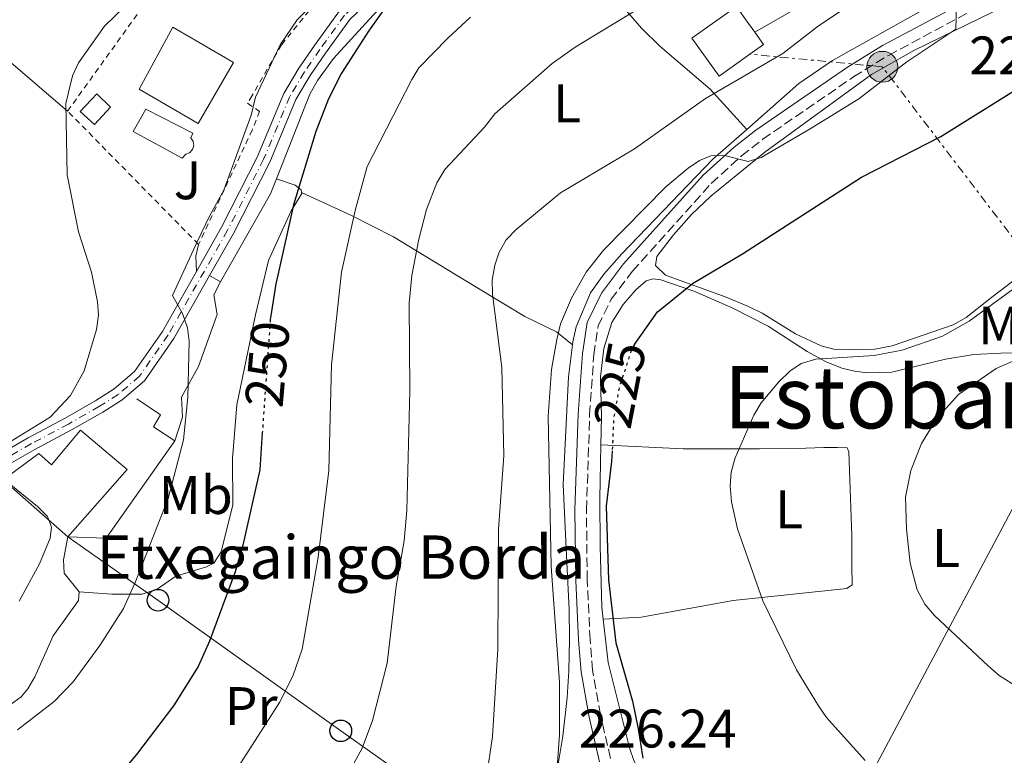
# Model space of a CAD drawing. Units: metres. Extents: x 603197 to 606617, y 4784738 to 4787104.
# Drawn here: x 605075 to 605257, y 4786396 to 4786532 of the extents above; entities that cross this region are included whole.
import ezdxf
from ezdxf.enums import TextEntityAlignment as Align

# ---------------------------------------------------------------- set-up
doc = ezdxf.new("R2010")
doc.units = ezdxf.units.M
doc.header["$MEASUREMENT"] = 0
for name, pattern in [('DGN Style 2', [1.7399219301090239, 1.043953158065414, -0.6959687720436097]), ('DGN Style 3', [2.435890702152634, 1.739921930109024, -0.6959687720436097]), ('DGN Style 4', [2.7856150101045474, 1.391937544087219, -0.6959687720436097, 0.001739921930109024, -0.6959687720436097]), ('DGN Style 5', [1.217945351076317, 0.5219765790327072, -0.6959687720436097]), ('DGN Style 7', [3.4798438602180486, 1.565929737098122, -0.6959687720436097, 0.5219765790327072, -0.6959687720436097])]:
    doc.linetypes.add(name, pattern=pattern)
for name, color, linetype, lineweight in [('Borda', 1, 'Continuous', 13), ('Camino', 7, 'DGN Style 3', 0), ('Cota de curva de nivel directora', 7, 'Continuous', 0), ('Cota de punto acotado terreno', 7, 'Continuous', 0), ('Curva de nivel directora', 30, 'Continuous', 30), ('Curva de nivel directora no vista', 30, 'DGN Style 5', 30), ('Curva de nivel intermedia', 30, 'Continuous', 0), ('Depósito de agua a nivel', 4, 'Continuous', 0), ('Edificio', 1, 'Continuous', 13), ('Eje pista pavimentada', 7, 'DGN Style 4', 0), ('Etiqueta de uso rústico', 92, 'Continuous', 0), ('Línea de cambio de uso (parcela vista)', 92, 'Continuous', 0), ('Línea de muro de contención', 1, 'Continuous', 13), ('Línea de pavimento', 1, 'Continuous', 0), ('Línea de pista pavimentada', 7, 'Continuous', 0), ('Línea eléctrica', 6, 'DGN Style 7', 0), ('Línea telefónica', 7, 'Continuous', 0), ('Margen derecho', 7, 'Continuous', 0), ('pavimentado', 23, 'Continuous', 0), ('Piscina', 1, 'Continuous', 0), ('Poste telefónico', 7, 'Continuous', 0), ('Poste tendido eléctrico', 7, 'Continuous', 0), ('Tela metálica o alambrada', 7, 'DGN Style 2', 0), ('Texto de Borda', 7, 'Continuous', 0), ('Texto de Área (paraje) menor', 7, 'Continuous', 0), ('Transformador', 7, 'Continuous', 0), ('Zona ajardinada', 92, 'Continuous', 0)]:
    doc.layers.add(name, color=color, linetype=linetype, lineweight=lineweight)
doc.styles.add('Style-Arial', font='arial.ttf')

# ---------------------------------------------------------------- blocks, each defined once
blk = doc.blocks.new('5PELE')
at = {"layer": 'Transformador', "linetype": 'Continuous', "lineweight": 0}
h = blk.add_hatch(color=9, dxfattribs=at)
edge = h.paths.add_edge_path()
edge.add_arc((-2.000000476837158e-05, 0), 0.2850000000000001, 0, 360)
at = {"layer": 'Transformador', "color": 252, "linetype": 'Continuous', "lineweight": 0}
blk.add_circle((-2.000000476837158e-05, 0), 0.2850000000000001, dxfattribs=at)
blk = doc.blocks.new('5PTT')
at = {"layer": 'Depósito de agua a nivel', "color": 7, "linetype": 'Continuous', "lineweight": 30}
blk.add_circle((2.382683753967285e-05, 4.306399822235108e-05), 0.1995000005932858, dxfattribs=at)

msp = doc.modelspace()

# ---------------------------------------------------------------- linework, layer by layer
at = {"layer": 'Borda', "color": 23, "linetype": 'Continuous', "lineweight": 0, "extrusion": (0.0633322463792633, -0.0888196138106088, 0.9940322443316869), "elevation": -386570.2239252778, "flags": 128}
msp.add_lwpolyline([(3271676.590248601, 3524749.334093903), (3271676.590248602, 3524746.492316291)], dxfattribs=at)
at = {"layer": 'Borda', "color": 23, "linetype": 'Continuous', "lineweight": 0, "extrusion": (0.07484816528155279, -0.08266040669588992, 0.9937630549174463), "elevation": -350119.5047994172, "flags": 128}
msp.add_lwpolyline([(3661389.296877903, 3122304.73102311), (3661388.980796196, 3122301.951060455), (3661385.890499961, 3122302.309765314)], dxfattribs=at)
at = {"layer": 'Borda', "color": 23, "linetype": 'Continuous', "lineweight": 0, "extrusion": (-0.2295805855481174, 0.2022082571252044, 0.9520528217960236), "elevation": 829194.8875025529, "flags": 128}
msp.add_lwpolyline([(-3991799.015335214, -2579549.198184306), (-3991799.015335214, -2579565.868463248)], dxfattribs=at)
at = {"layer": 'Borda', "color": 1, "linetype": 'Continuous', "lineweight": 13}
for points in [[(605209.9199999999, 4786525.140000001, 239.25), (605204.2599999999, 4786521.09, 239.3399999999965), (605199.2400000002, 4786528.100000001, 240.3099999999977), (605207.4299999997, 4786533.970000001, 240.1699999999983), (605209.1900000004, 4786531.51, 239.8300000000018), (605210.8300000001, 4786529.210000001, 239.5200000000041), (605212.4500000002, 4786526.949999999, 239.2100000000064)], [(605086.4500000002, 4786455.77, 266.0500000000029), (605095.0700000003, 4786448.550000001, 266.320000000007), (605084.1299999999, 4786436.119999999, 266.320000000007), (605072.2199999997, 4786446.609999999, 261.2200000000012), (605078.79, 4786451.460000001, 262.0299999999988), (605081.1200000001, 4786449.359999999, 265.9199999999983)]]:
    msp.add_polyline3d(points, close=True, dxfattribs=at)
at = {"layer": 'Borda', "color": 23, "linetype": 'Continuous', "lineweight": 0}
for points in [[(605209.9199999999, 4786525.140000001, 239.25), (605204.2599999999, 4786521.09, 239.3399999999965), (605199.2400000002, 4786528.100000001, 240.3099999999977), (605207.4299999997, 4786533.970000001, 240.1699999999983), (605209.1900000004, 4786531.51, 239.8300000000018)], [(605072.2199999997, 4786446.609999999, 261.2200000000012), (605078.79, 4786451.460000001, 262.0299999999988), (605081.1200000001, 4786449.359999999, 265.9199999999983), (605086.4500000002, 4786455.77, 266.0500000000029), (605095.0700000003, 4786448.550000001, 266.320000000007), (605084.1299999999, 4786436.119999999, 266.320000000007)]]:
    msp.add_polyline3d(points, dxfattribs=at)
at = {"layer": 'Camino', "color": 7, "linetype": 'DGN Style 3', "lineweight": 0}
msp.add_polyline3d([(605184.2199999995, 4786395.210000004, 227.3699999999955), (605182.3399999996, 4786403.290000003, 228.0399999999936), (605180.8900000012, 4786411.490000002, 228.2700000000041), (605180.4499999987, 4786417.140000002, 228.2700000000041), (605179.9200000011, 4786428.140000002, 227.6399999999994), (605179.7800000003, 4786441.09, 227.1699999999982), (605180.3700000005, 4786458.610000002, 226.9499999999972), (605181.1299999983, 4786469.720000003, 227.3600000000006), (605181.9400000017, 4786475.000000002, 227.5299999999989), (605184.3500000013, 4786479.939999999, 227.7400000000053), (605188.2600000006, 4786485.100000001, 227.9299999999931), (605202.8000000004, 4786501.300000001, 229.25), (605208.3700000005, 4786506.37, 229.6399999999994), (605212.2999999999, 4786509.439999999, 230.0099999999947), (605229.0700000006, 4786521.000000002, 230.6499999999942), (605235.4699999976, 4786524.92, 230.820000000007), (605256.8699999994, 4786536.370000001, 229.4799999999959)], dxfattribs=at)
at = {"layer": 'Curva de nivel directora', "color": 30, "linetype": 'Continuous', "lineweight": 30, "flags": 128}
for points, elevation in [([(605147.2299999994, 4786540.24), (605139.5899999995, 4786529.380000002), (605134.5999999985, 4786521.630000002), (605132.1699999988, 4786516.930000002), (605129.8799999999, 4786510.880000001), (605125.7599999983, 4786497.36), (605122.839999999, 4786484.380000001), (605122.4799999992, 4786482.750000001), (605121.4800000001, 4786476.53), (605121.4600000001, 4786476.24)], 250), ([(605188.6099999994, 4786471.600000001), (605192.9099999998, 4786477.630000004), (605194.3699999994, 4786478.810000001), (605199.3499999993, 4786482.82), (605208.5899999995, 4786488.33), (605230.539999999, 4786502.440000001), (605245.1300000002, 4786509.939999999), (605259.2199999987, 4786518.770000001), (605265.8499999982, 4786523.76), (605272.9099999992, 4786527.83), (605281.480000001, 4786533.660000003)], 225), ([(605119.9899999992, 4786455.33), (605119.5099999986, 4786448.45), (605116.3700000005, 4786434.59), (605114.969999999, 4786429.660000001), (605110.2699999984, 4786416.850000001), (605108.1799999987, 4786412.160000003), (605103.6399999988, 4786404.910000001), (605096.759999999, 4786395.960000001), (605089.9699999985, 4786387.810000001), (605083.7599999993, 4786382.140000002), (605074.2799999998, 4786372.029999999)], 250), ([(605184.5199999989, 4786451.939999999), (605184.4200000005, 4786449.970000003), (605183.4199999992, 4786441.789999999), (605183.8199999993, 4786428.180000002), (605185.1699999993, 4786416.550000002), (605188.2499999994, 4786405.77), (605189.3099999989, 4786400.690000001), (605190.1600000005, 4786395.25)], 225)]:
    msp.add_lwpolyline(points, dxfattribs=dict(at, elevation=elevation))
at = {"layer": 'Curva de nivel directora no vista', "color": 30, "linetype": 'DGN Style 5', "lineweight": 30, "flags": 128}
for points, elevation in [([(605121.4600000001, 4786476.24), (605120.6900000012, 4786465.29), (605119.9899999992, 4786455.33)], 250), ([(605188.6099999994, 4786471.600000001), (605188.1899999991, 4786471.01), (605185.7999999997, 4786463.550000001), (605185.4299999987, 4786461.51), (605184.8099999995, 4786458.11), (605184.5199999989, 4786451.939999999)], 225)]:
    msp.add_lwpolyline(points, dxfattribs=dict(at, elevation=elevation))
at = {"layer": 'Curva de nivel intermedia', "color": 30, "linetype": 'Continuous', "lineweight": 0, "flags": 128}
for points, elevation in [([(605074.860000001, 4786400.480000001), (605081.5700000009, 4786405.720000001), (605085.1000000003, 4786409.359999999), (605090.0300000011, 4786416.039999997), (605094.3600000006, 4786422.88), (605096.5399999999, 4786427.67), (605102.6399999998, 4786443.199999999), (605105.4699999995, 4786454), (605106.2800000008, 4786461.859999998), (605106.490000001, 4786472.189999999), (605106.2000000004, 4786474.680000001), (605105.2800000017, 4786477.289999999), (605103.4100000008, 4786480.619999999), (605107.9800000018, 4786490.51), (605110.2200000016, 4786495.239999999), (605112.9100000004, 4786500.08), (605117.9100000005, 4786513.890000001), (605118.7599999999, 4786517.189999999), (605123.2800000017, 4786526.869999999), (605126.4100000008, 4786531.480000001), (605133.7800000003, 4786538.930000001)], 255.0000000000001), ([(605161.2500000007, 4786391.380000002), (605162.4599999998, 4786399.289999999), (605163.4099999998, 4786415.380000001), (605163.5599999996, 4786437.509999999), (605164.5400000009, 4786451.060000001), (605164.1400000007, 4786467.319999999), (605162.4300000009, 4786480.9), (605162.4100000008, 4786483.48), (605162.86, 4786486.229999999), (605163.6700000013, 4786488.599999999), (605164.9600000011, 4786490.880000001), (605166.8000000007, 4786492.789999999), (605175.0100000005, 4786499.539999999), (605188.6500000019, 4786507.689999999), (605201.7300000021, 4786516.980000001), (605216.0300000005, 4786525.3), (605222.5700000006, 4786530.369999999), (605234.1100000008, 4786538.15)], 235), ([(605128.8800000007, 4786379.640000001), (605138.4200000005, 4786397.119999999), (605140.3300000017, 4786402.24), (605143.0200000005, 4786412.81), (605144.67, 4786427.01), (605146.1699999999, 4786435.390000001), (605146.6700000007, 4786440.970000001), (605147.1700000013, 4786463.130000001), (605147.0800000018, 4786479.220000001), (605147.5800000003, 4786484.309999999), (605148.85, 4786491.039999999), (605150.2900000016, 4786496.490000002), (605152.2100000016, 4786501.42), (605153.6399999999, 4786503.889999999), (605160.9500000011, 4786511.699999999), (605162.8700000012, 4786514.119999999), (605173.4300000002, 4786523.42), (605177.7199999995, 4786526.42), (605191.7899999999, 4786534.980000001)], 240), ([(605248.0899999996, 4786536.160000001), (605247.8900000007, 4786529.75), (605238.9000000008, 4786523.710000001), (605230.0300000017, 4786516.92), (605221.0700000008, 4786511.390000001), (605212.0200000005, 4786506.08), (605209.6300000012, 4786505.319999999), (605205.2300000001, 4786506.46), (605202.7300000011, 4786506.41), (605200.6300000001, 4786505.519999999), (605198.5600000003, 4786504.119999999), (605194.4299999997, 4786500.680000001), (605182.9200000007, 4786489.000000001), (605179.7300000011, 4786484.949999998), (605177.0100000009, 4786480.140000001), (605175.0100000005, 4786475.410000001), (605174.2900000007, 4786472.480000001), (605173.3600000008, 4786466.970000001), (605172.7000000015, 4786458.37), (605173.2500000013, 4786430.619999997), (605174.8200000004, 4786409.300000001), (605174.8000000003, 4786399.630000002), (605174.4600000005, 4786394.41)], 230.0000000000002), ([(605094.5000000015, 4786533.850000001), (605090.8700000015, 4786530.34), (605086.1100000006, 4786523.529999999), (605084.9600000017, 4786521.130000002), (605083.7400000013, 4786516.04), (605084.0200000008, 4786502.859999998), (605086.0900000005, 4786492.369999999), (605088.4700000009, 4786484.949999998), (605089.5800000018, 4786479.480000001), (605089.8000000009, 4786476.989999998), (605089.4000000008, 4786474.359999998), (605087.1100000021, 4786466.749999999), (605084.5999999996, 4786462.16), (605080.8700000013, 4786458.210000001), (605069.5999999993, 4786451.310000001)], 260), ([(605158.4200000009, 4786531.949999999), (605154.1900000019, 4786528.099999999), (605148.8800000012, 4786522.630000001), (605147.5700000013, 4786520.449999999), (605139.3500000003, 4786504.430000001), (605137.0999999995, 4786496.289999999), (605134.6000000006, 4786484.91), (605132.7499999999, 4786467.84), (605132.2900000017, 4786448.32), (605130.3, 4786432.350000001), (605127.3499999996, 4786415.390000001), (605125.6100000007, 4786410.409999999), (605123.150000002, 4786405.529999998), (605108.0500000011, 4786381.929999999), (605104.6700000016, 4786378.180000001), (605099.9500000008, 4786374.199999999), (605096.150000001, 4786370.489999999), (605090.3799999999, 4786364.279999999), (605086.8200000013, 4786359.91), (605080.5499999995, 4786353.33), (605078.1800000002, 4786351.07), (605073.6900000019, 4786347.949999999)], 245.0000000000002), ([(605261.5099999997, 4786484.019999999), (605250.3899999997, 4786475.9), (605245.4600000011, 4786473.150000001), (605237.9800000022, 4786470.560000001), (605232.8700000005, 4786469.559999999), (605222.060000001, 4786468.88), (605219.360000001, 4786468.100000001), (605217.2599999999, 4786466.680000001), (605215.2600000015, 4786464.680000001), (605211.9800000003, 4786460.8), (605210.6400000014, 4786458.550000001), (605207.2000000015, 4786450.649999999), (605206.4800000017, 4786448.01), (605206.3099999997, 4786445.52), (605206.5600000002, 4786442.550000002), (605207.6599999998, 4786437.560000001), (605212.2999999999, 4786424.319999999), (605218.5400000006, 4786411.580000001), (605222.5500000005, 4786404.940000001), (605224.0700000004, 4786402.759999999), (605231.1700000016, 4786394.859999999)], 220.0000000000002), ([(605270.4700000006, 4786473.83), (605255.3600000007, 4786467.149999999), (605248.3900000014, 4786462.38), (605244.4199999995, 4786457.909999999), (605241.600000001, 4786453.339999998), (605239.6299999995, 4786448.329999999), (605238.6200000015, 4786443.430000001), (605238.7800000003, 4786437.550000002), (605239.490000001, 4786431.239999999), (605240.8000000007, 4786426.319999999), (605242.1799999998, 4786423.7), (605243.9800000014, 4786421.579999999), (605253.9000000011, 4786412.300000001), (605255.9300000007, 4786410.539999999), (605260.5599999997, 4786407.57)], 215), ([(605068.6100000013, 4786449.699999999), (605078.5100000009, 4786441.710000001), (605080.3900000007, 4786439.88), (605081.0999999993, 4786437.909999999), (605080.8600000001, 4786435.83), (605078.890000001, 4786431.13), (605075.1200000002, 4786424.259999999)], 260)]:
    msp.add_lwpolyline(points, dxfattribs=dict(at, elevation=elevation))
at = {"layer": 'Edificio', "color": 1, "linetype": 'Continuous', "lineweight": 13, "elevation": 261.6300000000047, "flags": 128}
msp.add_lwpolyline([(605092, 4786515.4), (605089.0199999996, 4786512.16), (605086.4199999999, 4786514.550000001), (605089.4500000002, 4786517.850000001), (605092, 4786515.4)], close=True, dxfattribs=at)
at = {"layer": 'Edificio', "color": 51, "linetype": 'Continuous', "lineweight": 13, "elevation": 261.6300000000047, "flags": 128}
msp.add_lwpolyline([(605089.4500000002, 4786517.850000001), (605086.4199999999, 4786514.550000001), (605089.0199999996, 4786512.16), (605092, 4786515.4), (605089.4500000002, 4786517.850000001)], dxfattribs=at)
at = {"layer": 'Edificio', "color": 1, "linetype": 'Continuous', "lineweight": 13}
msp.add_polyline3d([(605114.7000000002, 4786523.630000001, 262.429999999993), (605108.1299999999, 4786512.34, 263.5), (605097.25, 4786518.680000001, 263.5), (605103.4900000002, 4786530.16, 262.9700000000012)], close=True, dxfattribs=at)
at = {"layer": 'Edificio', "color": 51, "linetype": 'Continuous', "lineweight": 13}
msp.add_polyline3d([(605108.1299999999, 4786512.34, 263.5), (605097.25, 4786518.680000001, 263.5), (605103.4900000002, 4786530.16, 262.9700000000012), (605114.7000000002, 4786523.630000001, 262.429999999993), (605108.1299999999, 4786512.34, 263.5)], dxfattribs=at)
at = {"layer": 'Eje pista pavimentada', "color": 7, "linetype": 'DGN Style 4', "lineweight": 0}
msp.add_polyline3d([(605207.5199999989, 4786582.61, 248.0899999999965), (605199.5799999973, 4786577.550000002, 248.3999999999942), (605193.3199999988, 4786573.52, 248.8399999999965), (605183.4599999995, 4786567.520000001, 249.6100000000006), (605173.5100000006, 4786561.720000003, 249.7400000000054), (605162.8399999999, 4786555.16, 250.8999999999942), (605145.62, 4786542.150000001, 251.9600000000063), (605140.6800000003, 4786537.590000002, 252.0200000000042), (605135.1799999995, 4786532.360000002, 252.8000000000029), (605130.6299999988, 4786526.040000002, 252.8300000000018), (605127.7499999999, 4786521.880000004, 253.199999999997), (605125.0799999987, 4786517.330000003, 253.4799999999959), (605120.2399999973, 4786505.76, 254.0299999999989), (605113.5799999987, 4786492.65, 254.8300000000017), (605102.6099999985, 4786473.350000001, 255.9199999999984), (605097.3500000013, 4786465.740000002, 256.550000000003), (605093.4299999987, 4786462.390000001, 257.4299999999931), (605089.9400000017, 4786460.180000001, 258.1999999999971), (605084.2199999974, 4786456.900000001, 258.6000000000059), (605077.409999999, 4786453.300000001, 259.8099999999977), (605072.7100000007, 4786450.58, 260.0800000000017)], dxfattribs=at)
at = {"layer": 'Línea de cambio de uso (parcela vista)', "color": 92, "linetype": 'Continuous', "lineweight": 0, "extrusion": (0.3399538648952226, -0.1169286921097677, 0.9331447104840171), "elevation": -353730.5661034126, "flags": 128}
msp.add_lwpolyline([(4723064.01274935, 918867.4909911879), (4723061.038836728, 918867.6300728698), (4723042.667060507, 918871.3296456151)], dxfattribs=at)
at = {"layer": 'Línea de cambio de uso (parcela vista)', "color": 92, "linetype": 'Continuous', "lineweight": 0, "extrusion": (0.4490380319931994, -0.4665758994216876, 0.7620182254398629), "elevation": -1961347.585560863, "flags": 128}
msp.add_lwpolyline([(3755113.967907402, 2308436.235998972), (3755112.102351331, 2308434.676287285), (3755110.198924488, 2308431.83483233)], dxfattribs=at)
at = {"layer": 'Línea de cambio de uso (parcela vista)', "color": 92, "linetype": 'Continuous', "lineweight": 0}
for points in [[(605168.6399999997, 4786554.060000001, 249.3500000000058), (605164.4100000003, 4786551.41, 249.5899999999965), (605152.6100000005, 4786543.300000001, 250.3399999999965), (605147.6799999997, 4786539.51, 250.5800000000018), (605140.4600000001, 4786532.359999999, 250.6999999999971), (605133.0999999996, 4786524.34, 251.1699999999983), (605130.1600000003, 4786520.310000001, 251.5899999999965), (605128.7400000002, 4786517.789999999, 251.6199999999953), (605122.5999999996, 4786502.17, 251.9499999999971)], [(605168.6399999997, 4786554.060000001, 249.3500000000058), (605179.0999999996, 4786542.52, 243.6999999999971), (605189.9100000003, 4786529.960000001, 239.1499999999942), (605193.3200000003, 4786526.619999999, 237.8800000000047), (605202.5899999999, 4786518.710000001, 234.7799999999988), (605209.3399999999, 4786511.279999999, 231.820000000007)], [(605209.3399999999, 4786511.279999999, 231.820000000007), (605218.9299999997, 4786519.74, 232.820000000007), (605225.1399999997, 4786523.960000001, 233.0299999999988), (605240.54, 4786532.58, 233.0500000000029), (605248.2300000006, 4786536.82, 232.820000000007), (605250.0199999996, 4786538.01, 231.8800000000047), (605249.9500000002, 4786538.779999999, 232.1499999999942), (605249.6500000004, 4786539.76, 232.4199999999983), (605244.0099999999, 4786549.029999999, 235.8500000000058)], [(605084.0800000001, 4786514.65, 260.2400000000052), (605073.1900000004, 4786523.980000001, 262.5500000000029), (605067.0999999996, 4786530.42, 264.5299999999988), (605060.7100000001, 4786537.689999999, 267.0599999999977), (605052.5700000003, 4786545, 269.6399999999995)], [(605259.7300000006, 4786535.41, 228.4799999999959), (605240.1900000004, 4786525.84, 229.2799999999988), (605232.3399999999, 4786521.369999999, 229.3500000000058), (605212.6900000004, 4786507.07, 229.1999999999971), (605202.75, 4786498.970000001, 228.929999999993), (605199.1299999999, 4786495.550000001, 228.679999999993), (605195.8600000005, 4786491.789999999, 228.3600000000006), (605192.7800000003, 4786487.810000001, 227.9900000000052), (605192.54, 4786486.15, 227.8600000000006), (605194.3399999999, 4786484.369999999, 227.5899999999965), (605205.5300000003, 4786480.310000001, 225.3099999999977), (605209.6500000004, 4786478.57, 224.7100000000064), (605212.1699999999, 4786477.390000001, 224.320000000007), (605218.3600000005, 4786473.58, 222.4900000000052), (605223.0599999996, 4786471.32, 222.0099999999948), (605225.4100000003, 4786470.699999999, 221.4100000000035), (605228.3200000003, 4786470.59, 221.0800000000018), (605232.9800000006, 4786470.720000001, 220.6699999999983), (605236.1399999997, 4786471.33, 220.5899999999965), (605247.4199999999, 4786475.210000001, 220.3399999999965), (605249.8200000003, 4786476.57, 220.25), (605254.7999999998, 4786480.480000001, 220.070000000007), (605269.0300000003, 4786491.41, 220.3399999999965)], [(605177.1900000004, 4786471.550000001, 229.7899999999936), (605177.2599999999, 4786472.07, 229.75), (605177.9100000003, 4786474.859999999, 229.7299999999959), (605180.5300000003, 4786481.109999999, 230.0200000000041), (605182.9699999997, 4786484.59, 230.2700000000041), (605186.3099999996, 4786488.32, 230.3300000000018), (605203.0999999996, 4786505.779999999, 231.1699999999983), (605209.3399999999, 4786511.279999999, 231.820000000007)], [(605127.2199999997, 4786499.65, 250.7599999999948), (605127.1399999997, 4786500.100000001, 250.7599999999948), (605126.0199999996, 4786500.960000001, 251.2899999999936), (605122.5999999996, 4786502.17, 251.9499999999971)], [(605086.1799999997, 4786425.930000001, 257.4700000000012), (605092.2400000002, 4786425.5, 255.0500000000029), (605097.8399999999, 4786425.51, 254.2400000000052), (605100.5800000001, 4786426.439999999, 253.7100000000064), (605104.0499999998, 4786428.82, 252.8999999999942), (605109.6799999997, 4786430.57, 252.1900000000023), (605111.04, 4786431.27, 252.1000000000058), (605112.4000000004, 4786433.350000001, 251.7899999999936), (605114.5599999996, 4786442.01, 251.5599999999977), (605114.5199999996, 4786450.539999999, 251.6600000000035), (605115.2800000003, 4786460.480000001, 252.6199999999953), (605118.7100000001, 4786477.07, 252.2400000000052), (605121.1200000001, 4786487.07, 251.7100000000064), (605125.3399999999, 4786496.220000001, 251.2899999999936), (605127.2599999999, 4786499.449999999, 250.7599999999948), (605127.2199999997, 4786499.65, 250.7599999999948)], [(605127.2199999997, 4786499.65, 250.7599999999948), (605136.4400000004, 4786495.41, 247.0500000000029), (605144.2100000001, 4786491.470000001, 243.5099999999948), (605157.2300000006, 4786483.539999999, 238.4100000000035), (605168.4199999999, 4786476.730000001, 234.6499999999942), (605174.2599999999, 4786473.949999999, 230.8000000000029), (605177.1900000004, 4786471.550000001, 229.7899999999936)], [(605260.3200000003, 4786470.09, 214.6000000000058), (605256.1900000004, 4786470, 214.7299999999959), (605251.2300000006, 4786469.76, 215.3899999999994), (605246.0300000003, 4786468.91, 216.1999999999971), (605236.0800000001, 4786466.470000001, 217.820000000007), (605231.5800000001, 4786466.380000001, 218.3600000000006), (605229.2100000001, 4786466.640000001, 219.0800000000018), (605226.9000000004, 4786467.199999999, 219.9499999999971), (605224.0099999999, 4786468.41, 220.3699999999953), (605220.5, 4786470.279999999, 220.7700000000041), (605213.3099999996, 4786474.970000001, 222.6499999999942), (605206.75, 4786478.26, 224.1699999999983), (605199.79, 4786481.369999999, 225.6399999999994), (605193.4699999997, 4786483.539999999, 226.6000000000058), (605192.0199999996, 4786483.730000001, 226.679999999993), (605190.7699999996, 4786483.32, 226.679999999993), (605188.8600000005, 4786481.67, 226.679999999993), (605186.5599999996, 4786478.970000001, 226.6399999999994), (605184.4299999997, 4786475.65, 226.5399999999936), (605182.9900000002, 4786470.869999999, 226.5599999999977), (605182.3799999999, 4786465.600000001, 226.2799999999988), (605182.5300000003, 4786458.189999999, 225.8699999999953), (605182.4299999997, 4786453.050000001, 225.6399999999994)], [(605165.6200000001, 4786373.890000001, 231.929999999993), (605170.8099999996, 4786381.140000001, 231.3399999999965), (605172.8099999996, 4786385.74, 231.2799999999988), (605174.2000000002, 4786391.92, 231.3800000000047), (605175.4299999997, 4786399.34, 231.6199999999953), (605176.2300000006, 4786406.49, 231.75), (605176.54, 4786411.41, 230.8999999999942), (605176.6500000004, 4786417.15, 230.4100000000035), (605176.5700000003, 4786422.720000001, 230.2700000000041), (605176.0700000003, 4786432.680000001, 230.929999999993), (605175.5099999999, 4786445.76, 230.8099999999977), (605176.4500000002, 4786465.640000001, 230.3099999999977), (605177.1900000004, 4786471.550000001, 229.7899999999936)], [(605182.4299999997, 4786453.050000001, 225.6399999999994), (605182.2300000006, 4786443.109999999, 225.1999999999971), (605182.29, 4786434.369999999, 225.6000000000058), (605182.5999999996, 4786423.140000001, 225.6000000000058), (605182.8600000005, 4786420.930000001, 225.6300000000047)], [(605182.4299999997, 4786453.050000001, 225.6399999999994), (605197.6200000001, 4786452.33, 221.5899999999965), (605211.6900000004, 4786452.32, 220.0099999999948), (605220.2699999996, 4786452.49, 218.6600000000035), (605223.5700000003, 4786452.560000001, 217.5899999999965), (605226.0599999996, 4786452.609999999, 217.6499999999942), (605227.8600000005, 4786452.529999999, 217.320000000007), (605228.2000000002, 4786451.77, 217.0500000000029), (605228.7300000006, 4786436.279999999, 216.7899999999936), (605228.7300000006, 4786430.779999999, 216.7899999999936), (605228.7999999998, 4786427.26, 217.320000000007), (605227.8300000001, 4786426.58, 217.5899999999965), (605206.8499999996, 4786424.34, 221.2700000000041), (605189.8899999997, 4786421.279999999, 224.4799999999959), (605182.8600000005, 4786420.930000001, 225.6300000000047)], [(605086.1799999997, 4786425.930000001, 257.4700000000012), (605083.4699999997, 4786429.4, 258.2700000000041), (605083.3399999999, 4786431.890000001, 257.9700000000012), (605084.1299999999, 4786436.119999999, 258.7200000000012)], [(605065.2300000006, 4786401.539999999, 259.8800000000047), (605069.3600000005, 4786403.600000001, 256.6600000000035), (605071.2199999997, 4786404.08, 256.1199999999953), (605073.4600000001, 4786405.109999999, 256.320000000007), (605075.5300000003, 4786406.609999999, 256.5200000000041), (605076.75, 4786408.039999999, 256.6600000000035), (605078.04, 4786410.25, 256.8500000000058), (605081.3899999997, 4786417.810000001, 257.4700000000012), (605086.0700000003, 4786424.33, 257.3399999999965), (605086.1799999997, 4786425.930000001, 257.4700000000012)], [(605182.8600000005, 4786420.930000001, 225.6300000000047), (605183.7699999996, 4786412.9, 225.7400000000052), (605187.7199999997, 4786397.199999999, 225.8699999999953), (605188.5, 4786394.84, 225.929999999993), (605190.3099999996, 4786391.369999999, 226.0099999999948), (605191.8799999999, 4786389.430000001, 225.8800000000047), (605193.29, 4786388.24, 225.7400000000052), (605195.4000000004, 4786386.83, 225.5299999999988), (605197.1799999997, 4786386.119999999, 225.3399999999965), (605205.5199999996, 4786384.359999999, 223.8600000000006), (605217.7100000001, 4786382.08, 222.6499999999942), (605228.4699999997, 4786380.100000001, 220.9100000000035), (605238.1699999999, 4786377.930000001, 219.8600000000006), (605244.9400000004, 4786376.01, 219.3999999999942), (605249.6299999999, 4786374.310000001, 219.1199999999953), (605259.7999999998, 4786369.699999999, 218.1000000000058)]]:
    msp.add_polyline3d(points, dxfattribs=at)
at = {"layer": 'Línea de muro de contención', "color": 1, "linetype": 'Continuous', "lineweight": 13, "extrusion": (0.1298419116227262, -0.06184358344702843, 0.9896041881341179), "elevation": -217189.0510737628, "flags": 128}
msp.add_lwpolyline([(4581496.353355055, 1496267.918002168), (4581499.168272893, 1496261.381953088), (4581520.831235303, 1496257.62720149)], dxfattribs=at)
at = {"layer": 'Línea de muro de contención', "color": 1, "linetype": 'Continuous', "lineweight": 13}
msp.add_polyline3d([(605103.8499999996, 4786453.84, 257.2400000000052), (605099.9500000002, 4786456.4, 257.1100000000006), (605101.2199999997, 4786458.619999999, 257.1100000000006), (605096.8200000003, 4786461.560000001, 256.3000000000029)], dxfattribs=at)
at = {"layer": 'Línea de pavimento', "color": 1, "linetype": 'Continuous', "lineweight": 0, "extrusion": (0.06303416768189704, -0.03737704416741454, 0.9973112103420666), "elevation": -140507.4297208239, "flags": 128}
msp.add_lwpolyline([(4425729.704083874, 1915660.752376945), (4425729.704083875, 1915663.072161417)], dxfattribs=at)
at = {"layer": 'Línea de pavimento', "color": 1, "linetype": 'Continuous', "lineweight": 0}
msp.add_polyline3d([(605103.8499999996, 4786453.84, 254.9600000000064), (605105.2999999998, 4786458.15, 254.9600000000064), (605105.1100000005, 4786461.890000001, 254.9600000000064), (605108.2400000002, 4786467.51, 254.9600000000064), (605111.6799999997, 4786477.140000001, 255.1000000000058), (605111.0599999996, 4786480.76, 255.1000000000058), (605112.2699999996, 4786483.15, 255.1000000000058)], dxfattribs=at)
at = {"layer": 'Línea de pista pavimentada', "color": 7, "linetype": 'Continuous', "lineweight": 0}
for points in [[(605231.5100000014, 4786595.180000001, 246.2400000000054), (605230.3099999988, 4786594.66, 246.25), (605225.8899999999, 4786592.330000001, 246.3099999999978), (605219.079999997, 4786588.609999999, 246.7200000000012), (605211.6400000006, 4786584.300000002, 247.6499999999942), (605207.7499999991, 4786581.780000002, 248.1300000000048), (605200.2699999979, 4786576.52, 248.3999999999942), (605193.9699999993, 4786572.470000002, 248.8399999999965), (605184.0899999997, 4786566.460000001, 249.6100000000006), (605174.140000001, 4786560.650000001, 249.7400000000054), (605163.5399999995, 4786554.130000002, 250.8999999999942), (605146.4099999992, 4786541.199999999, 251.9600000000063), (605141.5299999998, 4786536.680000001, 252.0200000000042), (605136.1200000005, 4786531.540000001, 252.8000000000029), (605131.6400000012, 4786525.32, 252.8300000000018), (605128.8000000003, 4786521.220000001, 253.199999999997), (605126.1900000018, 4786516.779999999, 253.4799999999959), (605121.3700000006, 4786505.240000002, 254.0299999999989), (605114.6700000018, 4786492.060000001, 254.8300000000017), (605110.2800000019, 4786484.330000001, 255.2700000000042)], [(605141.8099999991, 4786556.470000002, 257.7799999999989), (605157.3799999993, 4786567.550000002, 257.8399999999965), (605161.8500000021, 4786570.58, 257.2299999999959), (605164.0500000013, 4786571.710000001, 256.8399999999965), (605171.3400000003, 4786574.060000001, 255.6499999999942), (605183.8099999981, 4786577.490000002, 252.3800000000046), (605188.9400000002, 4786578.779999999, 251.4199999999984), (605193.7899999982, 4786579.840000001, 250.9400000000023), (605198.8999999978, 4786580.220000001, 249.7299999999959), (605202.1900000002, 4786580.890000002, 248.2799999999988), (605198.8900000011, 4786578.570000002, 248.3999999999942), (605192.6599999995, 4786574.57, 248.8399999999965), (605182.8200000002, 4786568.590000001, 249.6100000000006), (605172.8700000015, 4786562.779999999, 249.7400000000054), (605162.1400000004, 4786556.180000002, 250.8999999999942), (605144.8199999998, 4786543.100000001, 251.9600000000063), (605139.8299999987, 4786538.49, 252.0200000000042), (605134.2499999997, 4786533.17, 252.8000000000029), (605129.6099999994, 4786526.750000001, 252.8300000000018), (605126.7100000004, 4786522.550000001, 253.199999999997), (605123.9699999979, 4786517.890000001, 253.4799999999959), (605119.1199999999, 4786506.280000002, 254.0299999999989), (605112.4899999979, 4786493.230000002, 254.8300000000017), (605107.8299999976, 4786485.030000002, 255.3000000000029)], [(605107.8299999976, 4786485.030000002, 255.3000000000029), (605101.5699999991, 4786474.010000002, 255.9199999999984), (605096.4299999982, 4786466.580000003, 256.550000000003), (605092.6900000009, 4786463.390000002, 257.4299999999931), (605089.3000000002, 4786461.240000002, 258.1999999999971), (605083.6200000006, 4786457.980000001, 258.6000000000059), (605076.8099999977, 4786454.380000002, 259.8099999999977), (605072.1299999995, 4786451.680000001, 260.0800000000017), (605066.9999999999, 4786449.260000002, 260.8800000000047), (605060.4499999986, 4786445.37, 261.9600000000065), (605051.0000000005, 4786441.330000001, 262.9100000000035), (605031.5599999988, 4786426.370000001, 265.1799999999931), (605018.2600000016, 4786417.7, 266.6499999999943), (605008.19, 4786411.690000001, 268.0399999999937), (605000.1700000024, 4786407.420000001, 268.4799999999959), (604997.3700000016, 4786406.580000001, 268.5299999999989), (604995.4200000004, 4786406.350000001, 268.5299999999989), (604989.7199999985, 4786406.540000003, 268.5599999999978), (604987.8000000007, 4786406.720000002, 268.6300000000048)], [(605110.2800000019, 4786484.330000001, 255.2700000000042), (605103.659999999, 4786472.690000001, 255.9199999999984), (605098.2800000011, 4786464.91, 256.550000000003), (605094.1700000007, 4786461.390000002, 257.4299999999931), (605090.5699999997, 4786459.120000001, 258.1999999999971), (605084.8099999975, 4786455.820000002, 258.6000000000059), (605078.0100000004, 4786452.220000001, 259.8099999999977), (605073.2800000006, 4786449.480000001, 260.0800000000017)]]:
    msp.add_polyline3d(points, dxfattribs=at)
at = {"layer": 'Línea eléctrica', "color": 6, "linetype": 'DGN Style 7', "lineweight": 0, "extrusion": (0.09442989422486514, -0.0186817139347881, 0.9953562119367817), "elevation": -32017.314036055, "flags": 128}
msp.add_lwpolyline([(4812937.005761743, 333889.3747154947), (4813016.174773578, 333822.472661229), (4813061.584834724, 333751.1035443334)], dxfattribs=at)
at = {"layer": 'Línea eléctrica', "color": 6, "linetype": 'DGN Style 7', "lineweight": 0}
msp.add_polyline3d([(605313.3599999996, 4786420.149999999, 204.4100000000035), (605281.0599999991, 4786461.25, 210.2200000000012), (605272.0939842968, 4786473.165671, 214.9440999999933), (605261.9100000003, 4786486.7, 220.3099999999977), (605234.3500000006, 4786522.82, 229.5899999999965), (605209.9200000021, 4786525.140000001, 235.5800000000018)], dxfattribs=at)
at = {"layer": 'Línea telefónica', "color": 7, "linetype": 'Continuous', "lineweight": 0}
for points in [[(605232.3999999992, 4786392.489999999, 220.0399999999936), (605259.6599999995, 4786443.710000001, 211.3300000000018), (605272.0939842968, 4786473.165671, 214.8534000000073), (605307.0900000001, 4786556.070000002, 224.7700000000041), (605334.0799999976, 4786599.4, 230.8999999999942), (605370.5599999981, 4786657.939999999, 229.2100000000064), (605374.6400000016, 4786698.119999999, 227.5299999999988), (605380.3200000012, 4786749.040000001, 237.320000000007), (605384.2800000019, 4786780.210000001, 250.5099999999948), (605390.1499999993, 4786833.710000002, 261.4199999999983), (605395.4299999988, 4786882.689999999, 273.6199999999953), (605378.4843613723, 4786914.635856505, 279.5733000000037), (605372.2600000012, 4786926.369999999, 281.7599999999948), (605349.050000001, 4786974.680000001, 283.2299999999959), (605329.7600000014, 4787023.900000001, 285.0800000000018), (605307.9899999986, 4787065.480000001, 279.3300000000018)], [(605084.1299999985, 4786436.12, 258.7200000000012), (605100.7499999994, 4786424.41, 253.3800000000047), (605134.4600000002, 4786400.310000001, 241.3999999999942), (605179.8700000002, 4786368.119999999, 228.0299999999988)]]:
    msp.add_polyline3d(points, dxfattribs=at)
at = {"layer": 'Margen derecho', "color": 7, "linetype": 'Continuous', "lineweight": 0}
for points in [[(605210.829999997, 4786529.210000002, 236.1799999999931), (605222.66, 4786536.060000001, 236.1799999999931), (605240.7299999993, 4786547.37, 236.6699999999983), (605244.0100000005, 4786549.030000002, 235.8399999999966)], [(605253.4899999977, 4786536.970000003, 229.5), (605234.4100000004, 4786526.76, 230.820000000007), (605227.9100000005, 4786522.780000002, 230.6499999999942), (605211.0399999993, 4786511.150000001, 230.0099999999947), (605207.0000000005, 4786507.990000002, 229.6399999999994), (605201.2899999995, 4786502.800000001, 229.25), (605186.62, 4786486.45, 227.9299999999931), (605182.5399999986, 4786481.060000001, 227.7400000000053), (605179.8899999998, 4786475.640000001, 227.5299999999989), (605179.0199999983, 4786469.95, 227.3600000000006), (605178.2499999992, 4786458.710000002, 226.9499999999972), (605177.6599999992, 4786441.109999999, 227.1699999999982), (605177.7899999988, 4786428.070000002, 227.6399999999994), (605178.3299999975, 4786417.01, 228.2700000000041), (605178.7899999979, 4786411.220000001, 228.2700000000041), (605180.2600000009, 4786402.859999999, 228.0399999999936), (605182.1899999998, 4786394.600000001, 227.3699999999955)]]:
    msp.add_polyline3d(points, dxfattribs=at)
at = {"layer": 'pavimentado', "color": 23, "linetype": 'Continuous', "lineweight": 0}
for points in [[(605072.13, 4786451.679999999, 260.0800000000018), (605076.8099999982, 4786454.380000002, 259.8099999999977), (605083.620000001, 4786457.980000001, 258.6000000000058), (605089.3000000007, 4786461.240000002, 258.1999999999971), (605092.6900000015, 4786463.390000002, 257.429999999993), (605096.4299999987, 4786466.580000001, 256.5500000000029), (605101.5699999996, 4786474.010000001, 255.9199999999983), (605107.8299999981, 4786485.03, 255.3000000000029), (605112.4899999985, 4786493.230000001, 254.8300000000018), (605119.1200000002, 4786506.28, 254.0299999999988), (605123.9699999985, 4786517.890000001, 253.4799999999959), (605126.7100000009, 4786522.55, 253.1999999999971), (605129.61, 4786526.75, 252.8300000000018), (605134.2500000001, 4786533.17, 252.8000000000029)], [(605136.120000001, 4786531.54, 252.8000000000029), (605131.6400000016, 4786525.319999999, 252.8300000000018), (605128.8000000007, 4786521.220000001, 253.1999999999971), (605126.1900000023, 4786516.779999998, 253.4799999999959), (605121.370000001, 4786505.240000002, 254.0299999999988), (605114.6700000021, 4786492.06, 254.8300000000018), (605110.2800000022, 4786484.330000001, 255.2700000000041), (605103.6599999995, 4786472.689999999, 255.9199999999983), (605098.2800000017, 4786464.909999999, 256.5500000000029), (605094.1700000011, 4786461.390000001, 257.429999999993), (605090.5700000003, 4786459.12, 258.1999999999971), (605084.8099999981, 4786455.820000002, 258.6000000000058), (605078.0100000007, 4786452.220000001, 259.8099999999977), (605073.2800000011, 4786449.48, 260.0800000000018)]]:
    msp.add_polyline3d(points, dxfattribs=at)
at = {"layer": 'Piscina', "color": 1, "linetype": 'Continuous', "lineweight": 0}
msp.add_polyline3d([(605105.8600000005, 4786506.67, 259.1600000000035), (605105.2100000001, 4786505.939999999, 259.1900000000023), (605096.2000000002, 4786510.869999999, 259.1900000000023), (605098.4800000006, 4786514.99, 259.1900000000023), (605107.1500000004, 4786510.600000001, 259.4600000000065), (605106.7800000003, 4786509.710000001, 259.4600000000065), (605107.2300000006, 4786509.060000001, 259.3399999999965), (605107.3499999996, 4786508.289999999, 259.2400000000052), (605107.1200000001, 4786507.539999999, 259.1600000000035), (605106.5899999999, 4786506.960000001, 259.1300000000047)], close=True, dxfattribs=at)
at = {"layer": 'Piscina', "color": 4, "linetype": 'Continuous', "lineweight": 0}
msp.add_polyline3d([(605098.4800000006, 4786514.99, 259.1900000000023), (605107.1500000004, 4786510.600000001, 259.4600000000065), (605106.7800000003, 4786509.710000001, 259.4600000000065), (605107.2300000006, 4786509.060000001, 259.3399999999965), (605107.3499999996, 4786508.289999999, 259.2400000000052), (605107.1200000001, 4786507.539999999, 259.1600000000035), (605106.5899999999, 4786506.960000001, 259.1300000000047), (605105.8600000005, 4786506.67, 259.1600000000035), (605105.2100000001, 4786505.939999999, 259.1900000000023), (605096.2000000002, 4786510.869999999, 259.1900000000023), (605098.4800000006, 4786514.99, 259.1900000000023)], dxfattribs=at)
at = {"layer": 'Tela metálica o alambrada', "color": 7, "linetype": 'DGN Style 2', "lineweight": 0, "extrusion": (0.09976218809938017, -0.08212632871529198, 0.9916162422819483), "elevation": -332475.4527407004, "flags": 128}
msp.add_lwpolyline([(4079985.072538792, 2553435.174014172), (4080017.043546061, 2553437.263510319), (4080031.129455806, 2553412.344334035)], dxfattribs=at)
at = {"layer": 'Tela metálica o alambrada', "color": 7, "linetype": 'DGN Style 2', "lineweight": 0, "extrusion": (0.05975493170403663, -0.06086883888069142, 0.9963555251968859), "elevation": -254932.6827276903, "flags": 128}
msp.add_lwpolyline([(3784970.658951708, 2980880.668054949), (3784970.658951708, 2980915.252881101)], dxfattribs=at)
at = {"layer": 'Tela metálica o alambrada', "color": 7, "linetype": 'DGN Style 2', "lineweight": 0}
msp.add_polyline3d([(605130.8300000001, 4786535.82, 258.1499999999942), (605123.5300000003, 4786526.880000001, 258.1499999999942), (605118.1100000005, 4786517.529999999, 257.6100000000006), (605117.2599999999, 4786516.08, 258.1499999999942), (605119.4900000002, 4786514.59, 257.3500000000058), (605118.1299999999, 4786511.15, 257.6100000000006), (605108.2199999997, 4786490.060000001, 258.1499999999942)], dxfattribs=at)

# ---------------------------------------------------------------- block references
at = {"layer": 'Poste telefónico', "color": 7, "linetype": 'Continuous', "lineweight": 0, "xscale": 10, "yscale": 10, "zscale": 10}
for p in [(605100.7499999994, 4786424.41, 253.3800000000047), (605134.4600000002, 4786400.310000001, 241.3999999999942)]:
    msp.add_blockref('5PTT', p, dxfattribs=at)
at = {"layer": 'Poste tendido eléctrico', "color": 7, "linetype": 'Continuous', "lineweight": 0, "xscale": 10, "yscale": 10, "zscale": 10}
msp.add_blockref('5PELE', (605234.3500000006, 4786522.82, 229.5899999999965), dxfattribs=at)

# ---------------------------------------------------------------- texts
at = {"layer": 'Cota de curva de nivel directora', "color": 7, "linetype": 'Continuous', "lineweight": 0, "style": 'Style-Arial'}
for s, rotation, p in [('250', 85, (605120.9213997684, 4786467.965974272, 250)), ('225', 79, (605185.9362173483, 4786464.159603099, 225))]:
    msp.add_text(s, height=7.000000000000002, rotation=rotation, dxfattribs=at).set_placement(p, align=Align.MIDDLE_CENTER)
at = {"layer": 'Cota de punto acotado terreno', "color": 7, "linetype": 'Continuous', "lineweight": 0, "style": 'Style-Arial'}
for s, p in [('229.49', (605250.379999999, 4786521.41, 229.5)), ('226.24', (605178.329999998, 4786397.230000001, 226.2400000000052))]:
    msp.add_text(s, height=7.000000000000002, dxfattribs=at).set_placement(p)
at = {"layer": 'Etiqueta de uso rústico', "color": 92, "linetype": 'Continuous', "lineweight": 0, "style": 'Style-Arial'}
for s, p in [('L', (605176.2114203799, 4786516.06001, 238.3300000000018)), ('Mb', (605258.8402462426, 4786475.090009999, 217.2599999999948)), ('Mb', (605107.710246243, 4786443.81001, 253.9700000000012)), ('L', (605217.1714203797, 4786441.180009999, 218.8800000000047)), ('L', (605246.0914203784, 4786434.040010002, 214)), ('Pr', (605117.935456611, 4786404.87001, 247.0599999999977))]:
    msp.add_text(s, height=7.000000000000002, dxfattribs=at).set_placement(p, align=Align.MIDDLE_CENTER)
at = {"layer": 'Texto de Borda', "color": 7, "linetype": 'Continuous', "lineweight": 0, "style": 'Style-Arial'}
msp.add_text('Etxegaingo Borda', height=8, dxfattribs=at).set_placement((605089.4400000015, 4786428.359999999, 256.7599999999948))
at = {"layer": 'Texto de Área (paraje) menor', "color": 7, "linetype": 'Continuous', "lineweight": 0, "style": 'Style-Arial'}
msp.add_text('Estobanaga', height=11.5, dxfattribs=at).set_placement((605248.384556722, 4786461.860009999, 217.9799999999959), align=Align.MIDDLE_CENTER)
at = {"layer": 'Zona ajardinada', "color": 92, "linetype": 'Continuous', "lineweight": 0, "style": 'Style-Arial'}
msp.add_text('J', height=7.000000000000002, dxfattribs=at).set_placement((605106.1969051369, 4786501.890010001, 256.3800000000047), align=Align.MIDDLE_CENTER)

doc.saveas('drawing.dxf')
